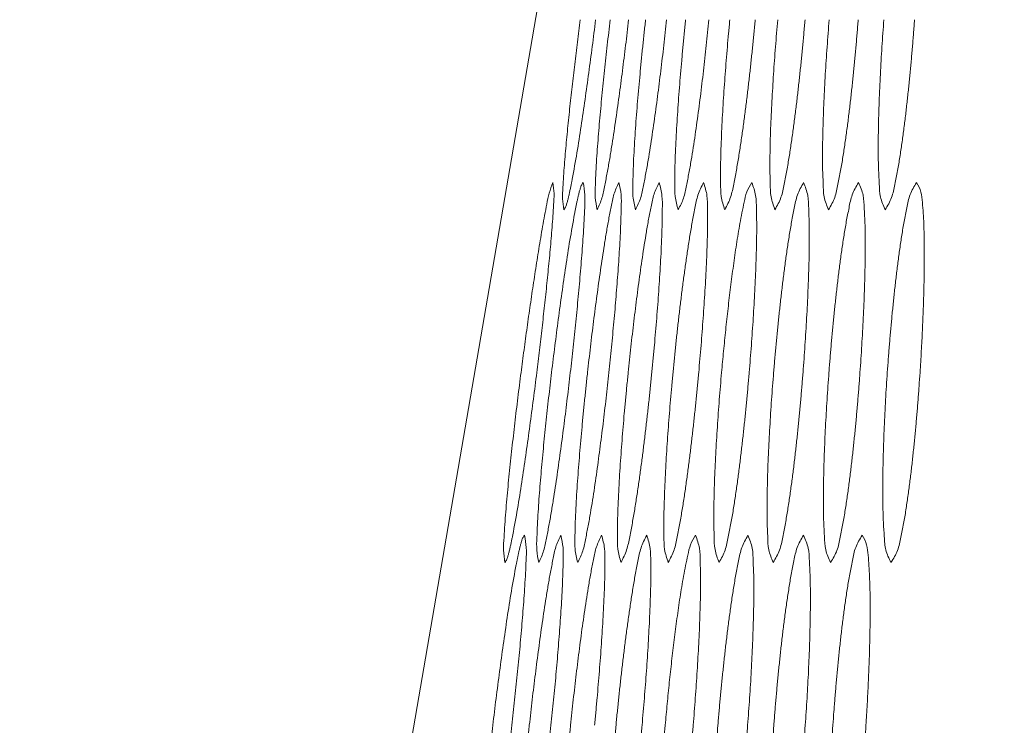
# Model space of a CAD drawing. Extents: x 12 to 160, y 0 to 111.
# Drawn here: x 16 to 16, y 69 to 69 of the extents above; entities that cross this region are included whole.
import ezdxf

# ---------------------------------------------------------------- set-up
doc = ezdxf.new("R2010")
doc.units = 0
doc.header["$MEASUREMENT"] = 0
doc.linetypes.add('CONTINUOUS__', pattern=[0])
doc.linetypes.add('DCAD_CONTINUOUS', pattern=[0])
doc.layers.get('0').update_dxf_attribs({"linetype": 'DCAD_CONTINUOUS', "lineweight": 0})
doc.layers.add('00_COMPONENTS', color=7, linetype='DCAD_CONTINUOUS', lineweight=0)
doc.styles.add('DC_TEXTSTYLE4', font='arial.ttf', dxfattribs={"height": 0.8})
doc.dimstyles.get("Standard").update_dxf_attribs({"dimtxt": 0.18, "dimasz": 0.18, "dimexe": 0.18, "dimexo": 0.0625, "dimgap": 0.09, "dimtad": 0, "dimtih": 1, "dimtoh": 1, "dimdec": 4, "dimzin": 0, "dimdsep": 46, "dimtxsty": 'Standard', "dimcen": 0.09, "dimadec": 0, "dimazin": 0, "dimtfac": 1, "dimtdec": 4, "dimtofl": 0, "dimtmove": 0, "dimatfit": 3, "dimfxl": 0, "dimtolj": 1, "dimtzin": 0, "dimarcsym": 0})

# ---------------------------------------------------------------- blocks, each defined once
blk = doc.blocks.new('*D19')
at = {"color": 0, "lineweight": -2, "ltscale": 0.07874014665231228}
for p, q in [((15.35082617669615, 61.61703832122132), (15.35082617669615, 75.13413810667782)), ((17.82708206241637, 68.19744470822572), (17.82708206241637, 75.13413810667782)), ((14.55082617669615, 74.73413810667782), (13.75082617669615, 74.73413810667782)), ((17.82708206241637, 74.73413810667782), (15.35082617669615, 74.73413810667782)), ((18.62708206241637, 74.73413810667782), (19.42708206241637, 74.73413810667782))]:
    blk.add_line(p, q, dxfattribs=at)
at = {"color": 0}
for points in [[(14.55082617669615, 74.60080477334448), (14.55082617669615, 74.86747144001116), (15.35082617669615, 74.73413810667782)], [(18.62708206241637, 74.86747144001116), (18.62708206241637, 74.60080477334448), (17.82708206241637, 74.73413810667782)]]:
    blk.add_solid(points, dxfattribs=at)
at = {"layer": 'Defpoints', "color": 0}
for p in [(15.35082617669615, 74.73413810667782), (17.82708206241637, 67.79744470822571), (15.35082617669615, 61.21703832122132)]:
    blk.add_point(p, dxfattribs=at)
at = {"color": 0, "lineweight": 0, "insert": (16.58895411955626, 75.54253810667782), "char_height": 0.8, "attachment_point": 5, "style": 'DC_TEXTSTYLE4'}
blk.add_mtext('\\A1;2.476', dxfattribs=at)

msp = doc.modelspace()

# ---------------------------------------------------------------- linework, layer by layer
at = {"layer": '00_COMPONENTS', "color": 7, "linetype": 'CONTINUOUS__', "lineweight": 0, "ltscale": 0.004921259165769518}
msp.add_line((15.35910109398482, 65.602069427258), (16.49223935027875, 72.17049418624708), dxfattribs=at)
msp.add_arc((16.25379206566155, 69.16134243251585), 0.2506770563583716, 169.0449340449012, 169.2346595817969, dxfattribs=at)
for points in [[(15.35614539067065, 64.73728318881773), (15.4366614645885, 64.92153716603667), (15.50813158822937, 65.1094962920877), (15.57295626236179, 65.299837316345), (15.63266024146221, 65.49184974294364), (15.68827254328937, 65.68508347186328), (15.74050748804035, 65.87925679008472), (15.78990983417743, 66.07416916377251), (15.83688600042899, 66.26968010951836), (15.88175550055179, 66.46568473984688), (15.92477671416547, 66.66210278153548), (15.96615553046624, 66.85887335502578), (16.00606768688188, 67.05594644824068), (16.04465328373156, 67.25328327379803), (16.08203528368098, 67.45085072490207), (16.11832626699638, 67.64862119830332), (16.15360141478192, 67.84657535520635), (16.18764988727715, 68.04474395011478), (16.21749063947687, 68.24358659126379), (16.24361079090379, 68.44295406370881), (16.26713250121766, 68.64264663069426), (16.28870191217672, 68.84256004306746), (16.30873664976219, 69.04263238238775), (16.32752443077313, 69.24282560426946), (16.34527854050389, 69.44311334539812), (16.36214530669684, 69.64347825776119), (16.37823605421818, 69.8439075620492), (16.3936594224957, 70.04438885498558), (16.40849501976307, 70.24491386383781), (16.42280174893925, 70.44547726181536), (16.43663752568129, 70.64607383365228), (16.45004650902492, 70.84669958607294), (16.46305833634935, 71.04735181574954), (16.47570195040179, 71.24802788105781), (16.48800629392945, 71.44872514037354), (16.50000030967954, 71.64944095207254), (16.51171294039927, 71.8501726745306)], [(16.00369169471691, 69.20972733572741), (16.00319375158978, 69.21371383731756), (16.00331710069615, 69.21777524413322), (16.00354718849587, 69.22185603157266), (16.00383782763049, 69.22592618932313), (16.00417049566915, 69.22998821534205), (16.00453266937838, 69.23404945983694), (16.0049188085938, 69.23811025979512), (16.0053251469105, 69.24216921994687), (16.00574876258896, 69.24622576663356), (16.00618776535288, 69.25028032950662), (16.00664035259759, 69.25433338949234), (16.00710533042106, 69.25838519093669), (16.00758213326139, 69.26243573397284), (16.00807022446319, 69.26648500749911), (16.00856906737109, 69.27053300041383), (16.0090781253297, 69.27457970161531), (16.00959686168362, 69.27862510000186)], [(16.01518765956066, 69.27862510000186), (16.01396178225286, 69.26896072408371), (16.01267770531988, 69.25930388971511), (16.01133259177552, 69.24965477014452), (16.00992107518595, 69.24001406959509), (16.00839892160382, 69.23039065125268), (16.00669144665527, 69.22079977037363)], [(16.01576966609094, 69.20972733548331), (16.01505523169595, 69.21418190138805), (16.01508956756729, 69.21883429841046), (16.0152878184352, 69.2234273748666), (16.01555167838412, 69.22804340512343), (16.01586677332091, 69.23265907129053), (16.01622354993402, 69.23726463380486), (16.01661263624813, 69.24186610432989), (16.0170271217618, 69.24646724489565), (16.01746413245851, 69.2510673828004), (16.01792126742784, 69.25566551107912), (16.01839705868925, 69.26026136682732), (16.01889055544893, 69.26485509962421), (16.0194008124179, 69.26944686343927), (16.01992688430714, 69.27403681224196), (16.02046782582768, 69.27862510000186)], [(16.02715220416114, 69.27862510000186), (16.02661332550534, 69.27398678388347), (16.02605961391409, 69.26935027640923), (16.0254901965234, 69.26471564096387), (16.02490420046925, 69.26008294093215), (16.02430075288764, 69.25545223969873), (16.02367897112229, 69.25082360903134), (16.02303731780773, 69.24619768118441), (16.02237320014634, 69.24157599195186), (16.02168357572051, 69.23695975844107), (16.02096228455027, 69.23234666869692), (16.02020140850928, 69.22773324990703), (16.01938962774891, 69.22313268605912), (16.01850779276666, 69.21856896902887), (16.01747610568278, 69.21397911764386), (16.01576966609094, 69.20972733548331)], [(16.02966058966504, 69.20972733537307), (16.02873276962961, 69.21456516653798), (16.02868319794791, 69.21940229673596), (16.02882278688147, 69.22445136479666), (16.02903859784659, 69.22935693544758), (16.02931743374369, 69.23427507953888), (16.02964638633658, 69.23922214831684), (16.03001255973179, 69.24416309966483), (16.03040941156297, 69.24909154733622), (16.03083360739524, 69.25401548563448), (16.03128260126176, 69.25893961822707), (16.03175500258254, 69.2638635091571), (16.03224951682108, 69.26878629522757), (16.03276484944091, 69.2737071132415), (16.03329970590556, 69.27862510000186)], [(16.040926629566, 69.27862510000186), (16.04042451003666, 69.27398042292384), (16.03990540331511, 69.26933763917569), (16.03936834934423, 69.26469686355041), (16.03881238806687, 69.26005821084102), (16.0382365594259, 69.25542179584056), (16.03763989185137, 69.25078774082931), (16.03702066680067, 69.24615665387873), (16.03637597439587, 69.24152991784104), (16.03570238653777, 69.23690867523577), (16.03499292446471, 69.23229139863204), (16.03423863420862, 69.22767578647787), (16.03342673411294, 69.22307352138526), (16.03253544059685, 69.21850528754304), (16.03147357560984, 69.21392560826368), (16.02966058966504, 69.20972733537307)], [(16.04514261997653, 69.20972733835733), (16.04402768796348, 69.21451580955453), (16.04388783747434, 69.21935593101661), (16.04393501379281, 69.2243988275385), (16.04408134943896, 69.2293111893965), (16.04429567261308, 69.23423472509327), (16.04456196163013, 69.23918493504569), (16.04486971656355, 69.24412966423974), (16.04521240880906, 69.24906289661402), (16.04558554645187, 69.25399189404757), (16.04598584623696, 69.25892093426921), (16.04641184004984, 69.26384959334756), (16.0468622120553, 69.2687770529105), (16.04733564641813, 69.27370249458599), (16.04783082730311, 69.27862510000186)], [(16.0562892702578, 69.27862510000186), (16.05582091193284, 69.27397483739782), (16.05533364711173, 69.26932651317551), (16.05482643920548, 69.26468028540533), (16.05429825162507, 69.2600363121576), (16.0537480477815, 69.2553947515027), (16.05317477769479, 69.25075576837769), (16.05257654688014, 69.24611996076865), (16.05195012770693, 69.24148861027844), (16.05129172282636, 69.23686281817265), (16.05059371277264, 69.23224165182562), (16.04984635278808, 69.22762368667527), (16.04903522254945, 69.22301958399319), (16.04813557678271, 69.21844783182846), (16.04704826045051, 69.21387631348581), (16.04514261997653, 69.20972733835733)], [(16.06204970231979, 69.20972733029038), (16.06076736025726, 69.21446631055595), (16.0605436990917, 69.21930853330859), (16.06050743603276, 69.22434554263914), (16.06058929927097, 69.22926417179927), (16.06074406450597, 69.23419283090342), (16.06095294953003, 69.23914622580668), (16.0612071211275, 69.2440948162151), (16.06149997846294, 69.24903289604676), (16.06182608955519, 69.25396704579892), (16.06218156007167, 69.25890114783606), (16.062564841278, 69.26383478566862), (16.06297458354366, 69.26876717790292), (16.06340943723817, 69.27369754314523), (16.06386805273104, 69.27862510000186)], [(16.0730751527338, 69.27862510000186), (16.07260659026938, 69.27363998775162), (16.07211420735103, 69.26865661036125), (16.07159671908558, 69.26367588795878), (16.07105284057984, 69.25869874067224), (16.07048128694064, 69.25372608862978), (16.06988054612159, 69.24875852041176), (16.06924679769541, 69.24379325533911), (16.06857485649914, 69.23882571479704), (16.06785811486144, 69.23386328974294), (16.06708758786899, 69.22893303442999), (16.06624434003706, 69.22401941043412), (16.06528697841809, 69.21902409637204), (16.06414589842677, 69.21426023590146), (16.06204970231979, 69.20972733029038)], [(16.08025865293006, 69.20972733203448), (16.07882336839364, 69.2144164778823), (16.0785208370974, 69.2192601825606), (16.07840760869311, 69.2242916703707), (16.07842876691576, 69.2292160383149), (16.07852768277131, 69.23414959811305), (16.07868304345162, 69.23910625429326), (16.07888720152181, 69.24405879268924), (16.07913343304887, 69.24900177172346), (16.07941551340901, 69.25394114843016), (16.07972902262009, 69.25888044113164), (16.08007232976599, 69.26381923524625), (16.08044404364519, 69.26875677816732), (16.08084277305616, 69.27369231728808), (16.08126712679738, 69.27862510000186)], [(16.09116109572135, 69.27862510000186), (16.09072446053201, 69.2736353757537), (16.09026213302341, 69.26864742210189), (16.08977277892872, 69.26366214327209), (16.08925506398108, 69.25868044348995), (16.08870765391365, 69.25370322698112), (16.0881289482853, 69.24873109107203), (16.08751466811862, 69.24376154473393), (16.08685897225147, 69.23879047180507), (16.08615509219273, 69.23382499839751), (16.08539470334286, 69.22889047953538), (16.08455631133871, 69.22397251475216), (16.08358988374275, 69.21898176794097), (16.08243611703842, 69.21421581050791), (16.08025865293006, 69.20972733203448)], [(16.09967823146624, 69.20972734302269), (16.0981010851658, 69.2143663586292), (16.09772311881264, 69.219211015313), (16.09753768654944, 69.22423720670535), (16.09750082669484, 69.2291668938903), (16.09754656063952, 69.23410518169304), (16.09765121731066, 69.23906515932815), (16.09780795777413, 69.24402171994316), (16.09800989244004, 69.24896965102825), (16.0982501172625, 69.25391432885006), (16.09852375137193, 69.25885893052909), (16.09882907980047, 69.26380303883089), (16.09916466336933, 69.26874592340836), (16.09952906289977, 69.27368685391438), (16.09992083921298, 69.27862510000186)], [(16.11045662527061, 69.27862510000186), (16.11005064354697, 69.27363110402321), (16.10961721338079, 69.26863888563753), (16.10915494778549, 69.2636493365798), (16.10866245977455, 69.25866334858506), (16.1081383623614, 69.25368181338824), (16.10758096711928, 69.24870533856755), (16.1069855805435, 69.24373169892225), (16.10634577622039, 69.23875719937199), (16.10565459694408, 69.23378871958646), (16.10490416984727, 69.22885007252751), (16.10407063184158, 69.22392796498987), (16.10309652535439, 69.21894125608549), (16.10193063445061, 69.21417309895178), (16.09967823146624, 69.20972734302269)], [(16.12024451060445, 69.2097273440227), (16.11853370856262, 69.21431574669376), (16.1180824444649, 69.21916080688844), (16.11782813030401, 69.22418188275772), (16.11773500054386, 69.22911654272416), (16.11772933158737, 69.23405942952954), (16.11778521410547, 69.23902280525407), (16.11789631623088, 69.24398348223377), (16.11805554524211, 69.24893644462398), (16.11825540397528, 69.25388652334671), (16.11849059881462, 69.25883657309124), (16.11875932817147, 69.26378616967388), (16.11906009916171, 69.26873459904976), (16.11939141890124, 69.27368114717406), (16.11975179450597, 69.27862510000186)], [(16.13089849251962, 69.27862510000186), (16.13052231231996, 69.27362706336903), (16.13011700561512, 69.26863078705365), (16.12968112941428, 69.26363715302963), (16.12921324072657, 69.25864704327088), (16.12871189656117, 69.25366133975125), (16.12817531982985, 69.24868066175596), (16.12759843249912, 69.24370303315625), (16.12697427172411, 69.2387251499849), (16.12629566791494, 69.23375365686023), (16.12555504429913, 69.22881093949965), (16.12472629783709, 69.2238848068692), (16.12374540931569, 69.21890173696634), (16.12256759557643, 69.21413124791839), (16.12024451060445, 69.2097273440227)], [(15.9881219107128, 69.15067209768335), (15.98865362511926, 69.154754638893), (15.98919513842947, 69.15883595915767), (15.98974671348923, 69.16291595099396), (15.99030861314431, 69.16699450691848), (15.99088110024052, 69.17107151944779), (15.99146443762364, 69.1751468810985), (15.99205891769849, 69.17922049033271), (15.99266537046659, 69.1832923537454), (15.99328509467126, 69.18736257221477), (15.99391948596567, 69.19143115216723), (15.99457101293082, 69.19549681030219), (15.99524290325345, 69.19955735154402), (15.99593978583417, 69.20361220985004), (15.99667086765709, 69.20766626668478), (15.99745167333859, 69.21171666438332), (15.99832599226864, 69.21572479692806), (15.99969195510473, 69.21956986722161)], [(15.99969195510473, 69.21956986722161), (16.00008353746394, 69.21556018670523), (15.99992823267646, 69.2115054741693), (15.99967978422477, 69.20742664963662), (15.99938088258872, 69.20335934389824), (15.99904721992304, 69.19930060410695), (15.99868884981831, 69.19524185333762), (15.99831036552525, 69.1911828106738), (15.99791498179427, 69.18712522354792), (15.9975051120885, 69.18306984626795), (15.9970821981251, 69.17901622874861), (15.99664760174097, 69.17496385958853), (15.99620216702278, 69.17091249523175), (15.99574620642485, 69.16686216714922), (15.99528000817096, 69.16281291934706), (15.99480386048491, 69.1587647958313), (15.99431805159047, 69.15471784060804), (15.99382286971144, 69.15067209768335)], [(16.00669144665527, 69.22079977037363), (16.00644773561912, 69.21954559857338), (16.00619657858228, 69.21829571406363), (16.00593702521611, 69.21703954100279), (16.00566811029359, 69.21576660462739), (16.00538618676687, 69.21448462509957), (16.00508184276411, 69.21324043426995), (16.00474452163716, 69.21208078861201), (16.0043502393631, 69.21087867865118), (16.00369169471691, 69.20972733572741)], [(16.01065855603139, 69.21956986089089), (16.01127998864991, 69.21509499734891), (16.01121432941977, 69.21044068185103), (16.01100347569304, 69.20585523605067), (16.01073481692294, 69.20124156482166), (16.01042123847068, 69.1966274521028), (16.01007121396805, 69.19202436292827), (16.00969288251413, 69.18742525279083), (16.00929218278856, 69.18282577023766), (16.00887148603362, 69.17822678751251), (16.00843274490557, 69.1736295609535), (16.00797705224019, 69.16903444290602), (16.00750502752676, 69.1644412880516), (16.0070172853298, 69.15984994589388), (16.00651444021381, 69.15526026593659), (16.00599710674331, 69.15067209768335)], [(16.00768321688413, 69.20898087434105), (16.00792029201309, 69.21018448200336), (16.00816478884301, 69.21138412085433), (16.00841858576404, 69.21258899064644), (16.00868356983446, 69.21380819104805), (16.0089630444666, 69.21503446824035), (16.00926328773649, 69.21622622238439), (16.00959189424837, 69.21734245562249), (16.00998574009444, 69.21849567436551), (16.01065855603139, 69.21956986089089)], [(16.01224357675706, 69.15067209768335), (16.01276443041509, 69.1553134787835), (16.01330261977214, 69.15995284218845), (16.01385880512034, 69.16459012022122), (16.01443364675184, 69.16922524520483), (16.01502780495881, 69.17385814946229), (16.01564195045112, 69.17848875749729), (16.01627744219444, 69.18311647722841), (16.01693674396537, 69.18773988733433), (16.01762279682267, 69.19235784916532), (16.01834184113082, 69.19697234679978), (16.01910195937704, 69.20158634764441), (16.01991460851445, 69.20618751746966), (16.02079941344387, 69.21075363170127), (16.02184119993573, 69.2153395105995), (16.02358961808768, 69.21956986663892)], [(16.02358961808768, 69.21956986663892), (16.0244194000229, 69.21514412292152), (16.02446644751716, 69.21049841095669), (16.0243433396753, 69.20590280561301), (16.02415289115015, 69.20128670817837), (16.02391017971415, 69.19667051553351), (16.02362501553285, 69.19206289580167), (16.02330690867924, 69.18745872300413), (16.02296282630548, 69.18285478709842), (16.02259555488869, 69.17825169854126), (16.02220738646542, 69.17365035826614), (16.02179962223596, 69.16905103207374), (16.02137301357572, 69.16445363332323), (16.02092830598929, 69.15985807161067), (16.0204662449813, 69.15526425653206), (16.01998757605635, 69.15067209768335)], [(16.026993393249, 69.15067209768335), (16.02747889998189, 69.15531946009753), (16.02798370037339, 69.15996476046534), (16.02850855617188, 69.16460787889768), (16.02905422912572, 69.16924869550533), (16.0296214809833, 69.17388709039918), (16.03021108574193, 69.17852293662953), (16.03082460225043, 69.18315565484993), (16.03146483548107, 69.18778394743464), (16.03213512743769, 69.1924067301786), (16.03284246521779, 69.19702528947056), (16.03359585870802, 69.20164155662602), (16.0344083751712, 69.20624445585885), (16.03530253886218, 69.21081453343524), (16.03637272837716, 69.21539110656505), (16.03822181980587, 69.21956986239876)], [(16.03822181980587, 69.21956986239876), (16.03925915135523, 69.21476046812495), (16.03938041248758, 69.2099245831768), (16.03931782980755, 69.20488034057709), (16.03917080046347, 69.19997236919558), (16.0389606726085, 69.19505200809083), (16.03870135557144, 69.19010343010103), (16.03840413204796, 69.18516027461067), (16.03807518642644, 69.18022877539934), (16.03771811345107, 69.17530135047303), (16.03733552264928, 69.17037355509453), (16.03692856180152, 69.16544585610964), (16.03649825691403, 69.16051912953506), (16.03604563399304, 69.15559425138743), (16.03557171904481, 69.15067209768335)], [(16.04325426517062, 69.15067209768335), (16.04373988685967, 69.15565457826827), (16.04424977673671, 69.16063521400538), (16.04478492531565, 69.16561308683592), (16.04534632311043, 69.17058727870099), (16.04593496063494, 69.17555687154183), (16.04655203080305, 69.1805212956159), (16.04720079574993, 69.18548354216804), (16.04788575222733, 69.19044851932485), (16.0486131183783, 69.19540871777069), (16.04939199649664, 69.20033606223168), (16.05023935586303, 69.20524682309178), (16.05119052387034, 69.21024512105531), (16.05232123647189, 69.21500854039701), (16.05436255511819, 69.21956986701294)], [(16.05436255511819, 69.21956986701294), (16.055574767319, 69.21480943237765), (16.05578067428543, 69.20997097538523), (16.05580323977261, 69.20493271814615), (16.0557204369051, 69.2000181985538), (16.05556948978432, 69.1950926235327), (16.05536725516282, 69.19014093986438), (16.05512304639987, 69.18519402399126), (16.05484310611611, 69.180257775057), (16.05453208751, 69.17532531563795), (16.05419328732805, 69.17039260607066), (16.05382795032076, 69.16546009861625), (16.0534371482805, 69.16052862415002), (16.05302195299968, 69.15559901354729), (16.05258343627068, 69.15067209768335)], [(16.06088078183246, 69.15067209768335), (16.06123085180087, 69.15455032454088), (16.06159671512318, 69.15842712724593), (16.06197869726348, 69.16230238925056), (16.06237712368586, 69.16617599400682), (16.06279233340647, 69.1700478229236), (16.06322498314406, 69.17391770951188), (16.06367605264413, 69.1777854390041), (16.06414678697875, 69.1816508109467), (16.06463892713532, 69.18551365739168), (16.06515454498925, 69.18937362624698), (16.06569683035756, 69.1932295950138), (16.06626959323344, 69.19708038698319), (16.06687964955971, 69.2009261146316), (16.0675357671076, 69.20476693194291), (16.06825547102185, 69.20858842472396), (16.06906392405565, 69.21241064200416), (16.07005203122763, 69.21615457412317), (16.07186651374084, 69.21956986800507)], [(16.07186651374084, 69.21956986800507), (16.07323735291424, 69.21485884617552), (16.07352269244571, 69.21001854362409), (16.07362347069431, 69.20498588328657), (16.07360117851371, 69.20006539017211), (16.07350579630351, 69.19513484227875), (16.07335684974413, 69.19017996325506), (16.07316224218366, 69.18522918094783), (16.07292832821146, 69.18028811069641), (16.0726606410094, 69.17535051789535), (16.07236305900013, 69.1704127348359), (16.07203692098738, 69.16547520592589), (16.07168334902935, 69.16053872652435), (16.07130346518424, 69.15560409199047), (16.07089839151028, 69.15067209768335)], [(16.07976459713608, 69.15067209768335), (16.08018583630703, 69.15566386049208), (16.08063504070742, 69.16065373042613), (16.08111332232726, 69.16564081515409), (16.08162179315658, 69.17062422234441), (16.08216156518539, 69.17560305966565), (16.08273403173242, 69.1805767334842), (16.08334340522509, 69.18554764332745), (16.08399553328749, 69.19051975506103), (16.08469697655518, 69.19548608579545), (16.08545550280019, 69.20042199546879), (16.08629327048632, 69.20534147390306), (16.08726319090138, 69.21033043322994), (16.08842003230825, 69.21509785883775), (16.09062609749813, 69.21956985328063)], [(16.09062609749813, 69.21956985328063), (16.09214315601569, 69.21490858181338), (16.09250421847915, 69.21006702984168), (16.09267811771014, 69.20503970010365), (16.0927136637151, 69.20011370692663), (16.09267124021051, 69.19517838150765), (16.09257283383477, 69.19022023894276), (16.09242535968684, 69.18526550683933), (16.09223532584572, 69.18031955604093), (16.09200901135934, 69.17537674648312), (16.09175079743967, 69.17043375697186), (16.09146211479934, 69.16549102968727), (16.09114413898218, 69.16054933227835), (16.09079804553204, 69.15560943239404), (16.09042500999276, 69.15067209768335)], [(16.09982725018235, 69.15067209768335), (16.10021812740024, 69.15566799837885), (16.10063867156878, 69.16066202180825), (16.10109005545759, 69.16565328436978), (16.10157345183626, 69.17064090246166), (16.10209003347443, 69.17562399248206), (16.10264128843595, 69.18060194740458), (16.10323183421413, 69.18557690533109), (16.10386808392466, 69.19055242039188), (16.10455680629081, 69.19552174884545), (16.1053054074558, 69.20046174875368), (16.10613835448012, 69.20538530949223), (16.10711553552442, 69.21037035560609), (16.10828453002389, 69.21513999841694), (16.11056350533864, 69.21956985153653)], [(16.11056350533864, 69.21956985153653), (16.11221754620805, 69.21495882598202), (16.11265191778552, 69.21011656760788), (16.11289536358069, 69.20509437907084), (16.11298698838126, 69.20016327075538), (16.11299578606936, 69.19522331203257), (16.11294605500448, 69.1902618295697), (16.11284404695541, 69.18530305363647), (16.11269645754497, 69.1803521433635), (16.11251021054631, 69.17540401491756), (16.11229013122704, 69.17045567374805), (16.11203774095632, 69.16550756479391), (16.1117542712902, 69.16056043470114), (16.11144095378472, 69.15561503011561), (16.11109901999593, 69.15067209768335)], [(16.12101593279085, 69.15067209768335), (16.12137711972623, 69.1556719527324), (16.12176962526146, 69.16066996806312), (16.12219468315442, 69.16566526621405), (16.12265352716295, 69.17065696972367), (16.12314739104491, 69.17564420113052), (16.12367785566958, 69.18062633859662), (16.12424991664376, 69.1856052750013), (16.12487051039984, 69.1905841821082), (16.12554663128695, 69.19555654547831), (16.12628545085643, 69.200500608674), (16.12711364022411, 69.20542815784361), (16.12809735490464, 69.21040969356355), (16.12927836080891, 69.21518168770321), (16.13162682417815, 69.21956986805627)], [(16.13162682417815, 69.21956986805627), (16.13321542330323, 69.21611105072324), (16.13373722340424, 69.21231237642169), (16.13404774018299, 69.20845699455565), (16.1342427436188, 69.20461167215713), (16.13436180810302, 69.20075568637813), (16.13442470712437, 69.19690093002892), (16.13444252388596, 69.1930463170644), (16.13442388266109, 69.18919100480991), (16.1343734408775, 69.18533565885433), (16.13429508056411, 69.18148095783306), (16.13419136847033, 69.17762698861186), (16.1340644794046, 69.1737737045634), (16.13391596592697, 69.16992114233905), (16.13374705032802, 69.16606938080096), (16.13355857574675, 69.16221850487635), (16.13335101370007, 69.15836860515908), (16.13312481994389, 69.15451977248335), (16.13288045023413, 69.15067209768335)], [(15.99919899079711, 69.15067209768335), (16.00037853487492, 69.16028317167324), (16.00162636372443, 69.1698856814882), (16.00294313922096, 69.17947961440429), (16.0043321542045, 69.18906441239217), (16.00583587396272, 69.19863139836579), (16.00752681960263, 69.20816566573566)], [(15.98229399961535, 69.08177433373568), (15.98178676257446, 69.08627348269192), (15.98193694551111, 69.09093475398737), (15.98222532517196, 69.0955173379268), (15.98257165041093, 69.1001312357622), (15.98296249213039, 69.1047452303768), (15.98338909478148, 69.10934655661927), (15.98384360998433, 69.113943243313), (15.98432022047632, 69.11854026231285), (15.98481637847103, 69.12313666516626), (15.98532992589584, 69.12773106752904), (15.9858595493398, 69.13232311494613), (15.98640440172448, 69.13691302155814), (15.98696364086887, 69.14150100747703), (15.98753642459198, 69.14608729281478), (15.9881219107128, 69.15067209768335)], [(15.99382286971144, 69.15067209768335), (15.99260042743624, 69.14101371393184), (15.99131868712041, 69.13136299964087), (15.98997476742857, 69.12172013278838), (15.98856321878126, 69.1120858334389), (15.98703928310463, 69.10246911861586), (15.98532748610687, 69.09288548870451)], [(15.99457844104448, 69.08177432891284), (15.99384300360437, 69.08622386363243), (15.99386747951113, 69.09087549081708), (15.99405861405155, 69.09546978745693), (15.99431649169849, 69.10008613606003), (15.99462643534136, 69.10470205290747), (15.99497871953075, 69.10930811295123), (15.99536382904057, 69.11391011894219), (15.99577474342252, 69.1185117102386), (15.99620854031471, 69.12311224508132), (15.99666277876772, 69.12771075732596), (15.9971359673062, 69.13230699425455), (15.99762714153665, 69.13690109919368), (15.9981353427008, 69.14149321970427), (15.99865961204037, 69.1460835033472), (15.99919899079711, 69.15067209768335)], [(16.00599710674331, 69.15067209768335), (16.00545945359523, 69.1460328199188), (16.00490669912375, 69.14139537394757), (16.00433795811692, 69.13675983048378), (16.00375234536276, 69.13212626024148), (16.0031489756493, 69.12749473393477), (16.00252695377653, 69.12286533055946), (16.00188471989895, 69.11823868021106), (16.00121964451857, 69.11361629990184), (16.00052863871714, 69.10899939819735), (15.99980542914586, 69.10438577039231), (15.99904195293654, 69.09977210527857), (15.99822674406465, 69.09517139567738), (15.99734039359022, 69.09060719005635), (15.99630145190289, 69.08601885195293), (15.99457844104448, 69.08177432891284)], [(16.00868412480775, 69.08177433339317), (16.00773296477808, 69.08660630938513), (16.00767456953907, 69.0914441469748), (16.00780494104823, 69.09649253242307), (16.00801493810109, 69.10139907990644), (16.0082886544233, 69.10631795436922), (16.0086127290267, 69.11126540708558), (16.0089746342183, 69.11620679338093), (16.00936783127868, 69.12113578143963), (16.00978881138051, 69.12606027089443), (16.01023491731022, 69.13098491135419), (16.01070474575471, 69.13590927006189), (16.011196997772, 69.14083249121855), (16.01171037442011, 69.14575371902534), (16.01224357675706, 69.15067209768335)], [(16.01998757605635, 69.15067209768335), (16.01948668888806, 69.14602641799661), (16.01896853883926, 69.14138265301739), (16.01843215361629, 69.1367409248167), (16.01787656092543, 69.1321013554656), (16.01730078847299, 69.12746406703506), (16.01670385216085, 69.12282918901799), (16.01608400704181, 69.11819732928348), (16.01543829757991, 69.11356985684596), (16.01476324187921, 69.10894790932984), (16.01405176458419, 69.10433005499667), (16.01329479400122, 69.0997141363105), (16.01247932390744, 69.0951116907381), (16.01158316187648, 69.09054305338574), (16.01051392133679, 69.08596484175933), (16.00868412480775, 69.08177433339317)], [(16.02438706347774, 69.08177433568056), (16.02324865976034, 69.08655615253876), (16.02309942803343, 69.09139691604499), (16.02313731044725, 69.09643902492805), (16.0232774837218, 69.10135244908258), (16.02348643740744, 69.10627678147628), (16.02374770275487, 69.11122742648578), (16.02405105793724, 69.11617266140377), (16.02438996065043, 69.12110652299147), (16.02475976178022, 69.12603616768482), (16.02515707541123, 69.13096581375682), (16.02558041845819, 69.13589504053448), (16.02602846783651, 69.140823037276), (16.02649990046164, 69.14574899323955), (16.026993393249, 69.15067209768335)], [(16.03557171904481, 69.15067209768335), (16.03507083870603, 69.14569097963714), (16.03454784004164, 69.14071155745235), (16.03400147546078, 69.13573476847765), (16.03343049737259, 69.13076155006155), (16.03283365818622, 69.12579283955264), (16.03220951969315, 69.12082922006825), (16.03155469210659, 69.11586764804171), (16.03086461580472, 69.11090312425182), (16.03013279058473, 69.10594329130397), (16.02934946383976, 69.10101677347099), (16.02849804933832, 69.0961070230674), (16.02754569289958, 69.09110752912227), (16.0264119149208, 69.08634566365302), (16.02438706347774, 69.08177433568056)], [(16.04152064212727, 69.0817743281215), (16.04021434000597, 69.08650562904909), (16.03998090509193, 69.0913484998715), (16.03993511078523, 69.09638474269532), (16.04001050702329, 69.10130443817302), (16.04015966586984, 69.10623395430731), (16.04036334197813, 69.11118786995675), (16.04061294318597, 69.11613705505984), (16.04090184899932, 69.1210758562697), (16.041224475564, 69.12601075170473), (16.04157682813334, 69.13094556470342), (16.04195734171182, 69.13587988075813), (16.04236465796629, 69.14081292491137), (16.0427974185636, 69.14574392220563), (16.04325426517062, 69.15067209768335)], [(16.05258343627068, 69.15067209768335), (16.05211635365873, 69.14568588358833), (16.05162511629402, 69.14070143331577), (16.05110842959823, 69.13571966475652), (16.05056499899305, 69.13074149580154), (16.04999352990015, 69.12576784434175), (16.04939249313893, 69.12079930113919), (16.04875798263989, 69.11583314262742), (16.04808469202837, 69.11086488368821), (16.04736598566138, 69.10590187963886), (16.04659300915074, 69.10097086527219), (16.04574635753323, 69.0960564863638), (16.04478303909153, 69.09106220017382), (16.04363543023966, 69.08629838393277), (16.04152064212727, 69.0817743281215)], [(16.05995964362939, 69.08177432990496), (16.05850030696076, 69.08645504439352), (16.05818756224519, 69.09129934764015), (16.05806465156197, 69.09633004280882), (16.05807902473007, 69.10125549123828), (16.05817208415666, 69.10618995174808), (16.05832205120856, 69.11114718756907), (16.05852146284522, 69.11610038919123), (16.05876356549623, 69.12104416581847), (16.05904199340652, 69.12598437107607), (16.05935223139852, 69.1309244632344), (16.05969263088017, 69.13586402890076), (16.06006179020842, 69.1408023211487), (16.06045830774021, 69.14573859305175), (16.06088078183246, 69.15067209768335)], [(16.07089839151028, 69.15067209768335), (16.07046336428216, 69.14568124982421), (16.07000230679023, 69.1406921983182), (16.06951387388779, 69.13570584564019), (16.06899672042818, 69.13072309426512), (16.06844950126471, 69.12574484666783), (16.06787059778618, 69.12077170288633), (16.06725564797103, 69.11580122889556), (16.06659869493689, 69.11082940092072), (16.0658929345288, 69.10586330892693), (16.06513013829395, 69.10092799510826), (16.06428834198881, 69.09600925870683), (16.06331604639275, 69.09101951986591), (16.0621556233164, 69.08625357010106), (16.05995964362939, 69.08177432990496)], [(16.07961166790062, 69.0817743406727), (16.07801065193023, 69.08640437560558), (16.07762203932952, 69.09124954352227), (16.0774268236994, 69.0962749091105), (16.07738286849301, 69.10120567908562), (16.0774224997683, 69.10614489350789), (16.077521583388, 69.11110549390776), (16.07767340217806, 69.11606277199914), (16.07787102595266, 69.1210115624699), (16.07810742247804, 69.12595713717418), (16.07837762206332, 69.13090261244855), (16.07867989067677, 69.13584757154521), (16.07901277696339, 69.14079128905561), (16.07937482956816, 69.14573303957117), (16.07976459713608, 69.15067209768335)], [(16.09042500999276, 69.15067209768335), (16.09002077762175, 69.14567695845734), (16.08958875634, 69.14068361900217), (16.08912754742178, 69.13569296996087), (16.08863575214135, 69.13070590197653), (16.08811197177297, 69.12572330569209), (16.08755449897943, 69.12074579204982), (16.08695855867086, 69.11577119162482), (16.08631761181815, 69.11079589836771), (16.0856246604676, 69.10582675548056), (16.08487190520461, 69.10088727888564), (16.08403501010488, 69.09596439220898), (16.08305513236863, 69.09097864058143), (16.08188253710388, 69.08621045221419), (16.07961166790062, 69.0817743406727)], [(16.10041210019843, 69.08177434191288), (16.09867742904776, 69.0863530771011), (16.09821517795433, 69.09119859786257), (16.09795091967872, 69.09621885355105), (16.09785043058497, 69.10115457679386), (16.09783843669326, 69.10609842115595), (16.09788856327981, 69.11106247830742), (16.0979945657289, 69.11602393672226), (16.0981493047957, 69.12097782588775), (16.09834516167578, 69.12592887538624), (16.09857675716847, 69.13087987991966), (16.09884226981982, 69.13583041466012), (16.09914019357548, 69.1407797693636), (16.0994690223811, 69.14572723378602), (16.09982725018235, 69.15067209768335)], [(16.11109901999593, 69.15067209768335), (16.11072474018213, 69.14567292262106), (16.11032099268168, 69.14067552654633), (16.1098863216512, 69.13568079064936), (16.10941927124737, 69.13068959612036), (16.10891838562681, 69.1257028241495), (16.1083818679072, 69.12072109767608), (16.1078045623301, 69.11574249613915), (16.10717940088314, 69.11076380395397), (16.10649916446581, 69.10579162974793), (16.10575631161966, 69.10084806559549), (16.10492427641531, 69.09592114386355), (16.10393781420886, 69.09093902023399), (16.10275323646708, 69.08616848349915), (16.10041210019843, 69.08177434191288)], [(16.12232050396856, 69.08177434519632), (16.12045745190933, 69.08630052676926), (16.11992256393536, 69.09114595067169), (16.11959120830936, 69.09616121817695), (16.11943510429085, 69.10110162215295), (16.11937247118037, 69.10605004934001), (16.11937475998634, 69.11101769495258), (16.11943598522759, 69.11598348444245), (16.11954876901432, 69.120942617965), (16.11970496264795, 69.12589931134286), (16.11989880799111, 69.13085605144033), (16.12012839322626, 69.13581240082162), (16.12039215280411, 69.14076765878816), (16.12068852117541, 69.14572112464158), (16.12101593279085, 69.15067209768335)], [(16.13288045023413, 69.15067209768335), (16.13253566955494, 69.14566905304368), (16.13215978788873, 69.14066774498373), (16.13175128810064, 69.1356690474389), (16.13130865305578, 69.13067383434466), (16.13083036561925, 69.12568297963638), (16.13031453698329, 69.12069711949299), (16.12975565291922, 69.11571457093739), (16.12914615474753, 69.11073248903345), (16.12847857398315, 69.10575725813948), (16.12774548128017, 69.10080962420298), (16.12691817304983, 69.09587872367084), (16.12592572857645, 69.09089995022647), (16.12472893926535, 69.08612700047922), (16.12232050396856, 69.08177434519632)], [(15.98532748610687, 69.09288548870451), (15.98508183028624, 69.09162615896518), (15.98482861115676, 69.09037111732273), (15.98456670691299, 69.08910990271414), (15.98429498149291, 69.0878321573804), (15.98400979799472, 69.08654564476232), (15.98370217648172, 69.08529684417715), (15.98336196083124, 69.08413202449681), (15.98296277583362, 69.08292505260673), (15.98229399961535, 69.08177433373568)], [(15.9893607145237, 69.09161686513146), (15.99000262975418, 69.08714627404157), (15.98994667553408, 69.08249277363582), (15.98974283141224, 69.07790603101479), (15.98948007439789, 69.07329211571034), (15.98917157397649, 69.06867782867886), (15.98882596479053, 69.06407428960891), (15.98845152623286, 69.0594746922105), (15.98805430562568, 69.05487482003709), (15.98763672108627, 69.05027550829676), (15.98720076370923, 69.04567796640244), (15.98674754925815, 69.04108253510644), (15.98627771054832, 69.03648907589294), (15.98579187533396, 69.0318974452237), (15.98529067136928, 69.02730749956045), (15.9847747264085, 69.02271909536488)], [(15.98635666375028, 69.08101862115828), (15.98659522268825, 69.08222416473522), (15.9868413052607, 69.08342573545976), (15.98709698105601, 69.08463241784682), (15.98736432705919, 69.08585319526352), (15.98764660833827, 69.08708080422191), (15.98794957473778, 69.08827400229266), (15.98828034667824, 69.08939222699625), (15.98867856353064, 69.0905468131086), (15.9893607145237, 69.09161686513146)], [(15.99111864322016, 69.02271909536488), (15.99163840093365, 69.02736143806418), (15.9921757549125, 69.03200174198737), (15.99273137718314, 69.03663993204886), (15.99330593977198, 69.04127593316284), (15.99390011470547, 69.04590967024366), (15.99451458468784, 69.05054106046616), (15.99515073319664, 69.05516951307588), (15.99581106595423, 69.0597936239009), (15.99649857462304, 69.06441226198118), (15.99721960046721, 69.06902730900975), (15.99798235076098, 69.07364157639783), (15.99879847810892, 69.07824290130982), (15.99968796390571, 69.0828094759791), (16.00073697816492, 69.08739387426446), (16.00250199175648, 69.09161686393065)], [(16.00250199175648, 69.09161686393065), (16.00335326737538, 69.08719684802739), (16.00341041066598, 69.0825519224504), (16.00329465435383, 69.07795515884376), (16.00311033806166, 69.07333870191628), (16.00287288720356, 69.06872220337277), (16.00259230512528, 69.064114041408), (16.00227824016758, 69.05950928400186), (16.00193776623708, 69.05490483700656), (16.00157372043287, 69.05030128377948), (16.00118843754034, 69.0456994885339), (16.00078324313653, 69.0410997082811), (16.00035890219113, 69.03650186273632), (15.99991617366747, 69.03190586800105), (15.99945581652892, 69.02731164017673), (15.9989785897388, 69.02271909536488)], [(16.00608553290573, 69.02271909536488), (16.00656986085077, 69.02736747220936), (16.00707375757195, 69.03201376696963), (16.00759799640455, 69.03665785243588), (16.00814335068386, 69.04129960139831), (16.00871059374516, 69.04593888664714), (16.00930051149059, 69.05057557397062), (16.00991468962421, 69.05520908352156), (16.01055598061565, 69.05983812963355), (16.01122778167102, 69.06446163154483), (16.01193717214431, 69.0690807849801), (16.01269327331783, 69.07369738564357), (16.01350939793092, 69.07830048620079), (16.01440851707351, 69.08287094047647), (16.01548611566056, 69.08744607915852), (16.01735211817388, 69.09161685971414)], [(16.01735211817388, 69.09161685971414), (16.01841301996432, 69.08681384060095), (16.01854341952373, 69.08197729169034), (16.01849020729841, 69.07693376981318), (16.01834923297238, 69.07202479985871), (16.0181444201083, 69.06710367836061), (16.01789013080075, 69.06215468184278), (16.01759731165974, 69.0572110465184), (16.01727214889312, 69.05227895307685), (16.01691840489967, 69.047350917116), (16.01653879670239, 69.04242254963786), (16.01613448496002, 69.03749431471668), (16.01570650047072, 69.03256708135946), (16.01525587403267, 69.0276417185732), (16.01478363644401, 69.02271909536488)], [(16.02257020377015, 69.02271909536488), (16.02305444639407, 69.02770265788313), (16.02356329145212, 69.03268434503447), (16.02409773721144, 69.03766324111028), (16.02465878193921, 69.04263843040204), (16.02524742390258, 69.04760899720111), (16.02586487132672, 69.05257436979333), (16.02651447247653, 69.05753748269761), (16.02720084761679, 69.06250315056495), (16.02793023667752, 69.0674638992421), (16.02871158794798, 69.07239197557278), (16.02956233754279, 69.07730347747116), (16.03051949390375, 69.08230074413848), (16.0316566197804, 69.08706410113301), (16.03371652083819, 69.09161686472201)], [(16.03371652083819, 69.09161686472201), (16.03495259289067, 69.08686370880446), (16.03516811027755, 69.08202461921407), (16.03520021129118, 69.07698712645214), (16.03512380774928, 69.07207156784922), (16.03497844394469, 69.06714517203064), (16.03478143479343, 69.06219300337384), (16.03454182091656, 69.05724552942964), (16.03426585788226, 69.05230859700984), (16.03395835489572, 69.04737542992224), (16.03362271049506, 69.04244204662263), (16.03326018380507, 69.03750889719032), (16.03287185327863, 69.03257680595205), (16.03245879736859, 69.02764659723465), (16.03202209452781, 69.02271909536488)], [(16.04042562649486, 69.02271909536488), (16.0407744770543, 69.02659819842111), (16.04113932624055, 69.03047586425546), (16.04152050397779, 69.03435197363495), (16.0419183401902, 69.03822640732663), (16.04233317852006, 69.0420990440467), (16.04276568426643, 69.04596971442491), (16.04321684981999, 69.04983820060906), (16.04368793767549, 69.05370429805632), (16.04418071540535, 69.05756783276843), (16.04469728386081, 69.06142844541776), (16.04524086745797, 69.0652850021604), (16.04581532009501, 69.06913631254436), (16.04642757287791, 69.07298246406964), (16.04708654306121, 69.07682357792821), (16.04780983293234, 69.08064514784843), (16.04862338779886, 69.0844671165314), (16.04961841807926, 69.0882099245064), (16.05144854529376, 69.09161686576925)], [(16.05144854529376, 69.09161686576925), (16.05284339472732, 69.08691392124881), (16.05313879037384, 69.0820730294083), (16.05324926145659, 69.07704116491675), (16.05323369972662, 69.07211961197461), (16.05314416477137, 69.06718819531976), (16.05300064418477, 69.06223277063063), (16.05281082704193, 69.05728135929957), (16.05258109100141, 69.05233952582333), (16.05231711416438, 69.04740113853029), (16.05202287131469, 69.04246258920622), (16.05169971697909, 69.03752432078052), (16.05134878155856, 69.0325871227003), (16.05097119545409, 69.02765178441271), (16.05056808906668, 69.02271909536488)], [(16.05954199201405, 69.02271909536488), (16.05996153423768, 69.02771198948639), (16.0604093925615, 69.0327029662817), (16.06088668891484, 69.03769113468205), (16.06139454522704, 69.04267560361862), (16.06193408342745, 69.04765548202262), (16.06250671399135, 69.05263017309251), (16.06311672982315, 69.05760201960841), (16.06377009048643, 69.06257489595035), (16.06447339361871, 69.06754185560861), (16.06523432258711, 69.07247856794447), (16.06607550272261, 69.07739881837351), (16.06705125550099, 69.08238677819905), (16.06821479587301, 69.08715420933545), (16.07043930748051, 69.0916168507456)], [(16.07043930748051, 69.0916168507456), (16.07198039448775, 69.08696435785299), (16.07235192602888, 69.08212227077826), (16.072535661205, 69.07709576029596), (16.07257824821662, 69.07216870219791), (16.07254192441082, 69.06723247080531), (16.07244914016794, 69.0622737278275), (16.07230664975325, 69.05731830270852), (16.07212099349466, 69.05237151752266), (16.07189858487846, 69.04742783544593), (16.07164389633827, 69.04248399540961), (16.07135837550174, 69.03754043888979), (16.07104320774035, 69.03259792838004), (16.07069957842557, 69.0276572263739), (16.07032867292886, 69.02271909536488)], [(16.07983954306387, 69.02271909536488), (16.08022855093363, 69.02771614297043), (16.08064758184097, 69.03271129254061), (16.08109781928277, 69.03770366104813), (16.08158044675591, 69.04269236546571), (16.08209664775727, 69.04767652276612), (16.08264792815903, 69.05265552208763), (16.0832389841435, 69.05763144598984), (16.08387633718845, 69.06260776034831), (16.08456679818939, 69.06757775787815), (16.08531771209772, 69.07251859086784), (16.08615401346186, 69.07744292884833), (16.08713691342359, 69.08242702285598), (16.08831264707105, 69.08719670418363), (16.09060995529775, 69.09161684930466)], [(16.09060995529775, 69.09161684930466), (16.09228780011621, 69.08701512127118), (16.09273303977206, 69.08217241502996), (16.09298641718079, 69.07715107344951), (16.09308537828699, 69.07221890720099), (16.09310051706406, 69.06727802083239), (16.09305659232023, 69.06231589666056), (16.09295975256431, 69.05735637643684), (16.09281673561066, 69.05240457378069), (16.09263458757702, 69.04745550812837), (16.09241821893057, 69.04250624536739), (16.09216916912656, 69.03755723045886), (16.09188868103886, 69.03260920565445), (16.09157799754136, 69.02766291320589), (16.09123836150794, 69.02271909536488)], [(16.10126432371366, 69.02271909536488), (16.10162346438857, 69.02772009232544), (16.10201428276715, 69.03271923255944), (16.10243802431602, 69.03771563874447), (16.10289593450178, 69.0427084335582), (16.10338925879104, 69.04769673967819), (16.10391959663716, 69.05267993104455), (16.10449201881717, 69.05765984556942), (16.10511356336002, 69.06263956813275), (16.10579127457383, 69.06761262003396), (16.10653229702089, 69.0725575324764), (16.10736376014355, 69.07748586493013), (16.10835299851949, 69.08246646889421), (16.10954078244006, 69.08723851608859), (16.1119071726192, 69.09161686572988)], [(16.1119071726192, 69.09161686572988), (16.11351540159829, 69.08816770819051), (16.11404775971796, 69.08436962943645), (16.11436690469996, 69.08051440940135), (16.11456870138944, 69.0766687168055), (16.11469386438375, 69.07281228652768), (16.11476213266349, 69.06895695286337), (16.1147847772559, 69.0651016875513), (16.11477056635466, 69.06124569068362), (16.11472420011755, 69.05738963265931), (16.11464959221476, 69.05353419395168), (16.11454934114829, 69.04967946792898), (16.11442565218864, 69.04582541516602), (16.11428009716274, 69.04197207585595), (16.11411391181683, 69.03811953058111), (16.11392794881115, 69.03426786648218), (16.11372268534661, 69.03041717686695), (16.11349858270048, 69.02656755530472), (16.11325610215005, 69.02271909536488)], [(15.9778654148702, 69.02271909536488), (15.97906026649977, 69.03246624178765), (15.98032668807154, 69.04220440011092), (15.98166488003752, 69.05193372332569), (15.98307783957526, 69.06165377449125), (15.98461361750894, 69.07135461320348), (15.98635666375028, 69.08101862115828)], [(15.97331886318922, 68.95382132739749), (15.97256274752677, 68.9582657050237), (15.97257762335196, 68.96291657478365), (15.97276196067886, 68.96751207722781), (15.97301411144632, 68.97212876511324), (15.9733191451886, 68.97674494854856), (15.97366718326326, 68.98135151319427), (15.97404855765745, 68.98595406135115), (15.97445613346859, 68.9905561126134), (15.97488694218166, 68.9951570545498), (15.97533850518045, 68.99975596045333), (15.97580930835609, 69.00435258761429), (15.97629837343915, 69.00894707332286), (15.97680472790336, 69.01353955894211), (15.97732739922247, 69.01813018583509), (15.9778654148702, 69.02271909536488)], [(15.9847747264085, 69.02271909536488), (15.98423814381989, 69.01807887574473), (15.98368619718277, 69.01344051080038), (15.98311798934489, 69.00880407851471), (15.98253262315401, 69.00416965687083), (15.98192920145789, 68.99953732385161), (15.98130681687839, 68.99490716564179), (15.98066388606828, 68.99027981058516), (15.97999774037073, 68.98565675749502), (15.97930524283378, 68.98103920627612), (15.97858001768014, 68.97642505663144), (15.97781387435817, 68.97181115748991), (15.9769951740387, 68.96721032216364), (15.97610419535292, 68.96264565656756), (15.97505808416725, 68.9580588097467), (15.97331886318922, 68.95382132739749)], [(15.98763662428611, 68.95382133139749), (15.98666240186177, 68.95864741150152), (15.98659532663666, 68.96348595925026), (15.98671667612987, 68.96853366801844), (15.986920999958, 68.97344119346548), (15.98718974373755, 68.9783608011004), (15.98750909718233, 68.98330864204306), (15.98786688793426, 68.9882504672704), (15.98825657897168, 68.99317999903914), (15.98867449012612, 68.99810504267896), (15.98911785456813, 69.00303019396763), (15.98958525591756, 69.00795502332673), (15.99007539035539, 69.01287868231006), (15.9905869540626, 69.0178003224715), (15.99111864322016, 69.02271909536488)], [(15.9989785897388, 69.02271909536488), (15.99847883414122, 69.01807240981054), (15.99796154262526, 69.01342766035634), (15.99742573062694, 69.00878497629988), (15.99687041358236, 69.0041444869388), (15.99629460692755, 68.99950632157078), (15.99569731399545, 68.9948706168548), (15.99507676318033, 68.99023798078308), (15.99442995281777, 68.9856097694941), (15.99375334693812, 68.98098711646716), (15.99303977555162, 68.97636868330646), (15.9922800521025, 68.97175245258995), (15.99146094097125, 68.9671498246322), (15.99055983242934, 68.96258080435047), (15.98948317685342, 68.95800404900727), (15.98763662428611, 68.95382133139749)], [(16.00356028474731, 68.95382132492898), (16.00239825631303, 68.95859624506096), (16.00223973194226, 68.96343769773934), (16.0022683319118, 68.96847906560885), (16.00240241211945, 68.97339353410888), (16.00260606922633, 68.9783186765044), (16.00286237728616, 68.9832697829607), (16.00316140283811, 68.9882155435874), (16.00349659232379, 68.99315004943975), (16.00386313630741, 68.99808035618865), (16.00425754440891, 69.00301062438757), (16.00467831846678, 69.00794043605663), (16.00512412813374, 69.01286898754385), (16.00559364306248, 69.01779547519729), (16.00608553290573, 69.02271909536488)], [(16.02092129564192, 68.9538213260589), (16.01959093666539, 68.95854479826349), (16.0193476605169, 68.96338832193722), (16.01929232289951, 68.96842379365093), (16.01936122736922, 68.97334456663793), (16.01950477264309, 68.97827495273535), (16.01970324725445, 68.98322940110359), (16.01994829094648, 68.9881791938602), (16.02023326150512, 68.99311873055477), (16.02055242420188, 68.9980543862152), (16.02090168415495, 69.00298992470023), (16.02127945962663, 69.00792493341667), (16.0216843830786, 69.01285864380557), (16.02211508697255, 69.01779028730795), (16.02257020377015, 69.02271909536488)], [(16.03202209452781, 69.02271909536488), (16.0315564719287, 69.0177317636203), (16.03106635875479, 69.01274622467962), (16.03055045035638, 69.00776339430874), (16.03000744208375, 69.00278418827355), (16.02943602928719, 68.9978095223399), (16.02883466524683, 68.99283998959831), (16.02819935819456, 68.98787292393129), (16.02752468091454, 68.98290393406354), (16.02680396817262, 68.97794033959423), (16.02602849008059, 68.97300855581105), (16.02517836918777, 68.96809341688707), (16.02420903285965, 68.9631001637481), (16.02305479263821, 68.95833639325716), (16.02092129564192, 68.9538213260589)], [(16.03959260066227, 68.95382132781876), (16.03810899431378, 68.95849341322122), (16.03778589342298, 68.96333831880645), (16.03765321585117, 68.96836821355716), (16.03766071968266, 68.9732947559257), (16.03774785985769, 68.9782301337237), (16.03789238687044, 68.98318796479471), (16.03808701394328, 68.98814184676502), (16.03832495572198, 68.99308643990837), (16.03859970568316, 68.99802749348815), (16.0389066533123, 69.0029684050826), (16.03924413180955, 69.00790876237734), (16.03961072857338, 69.01284782406249), (16.04000503100232, 69.01778484882827), (16.04042562649486, 69.02271909536488)], [(16.05056808906668, 69.02271909536488), (16.05013468396914, 69.01772710531385), (16.04967490760947, 69.01273693733754), (16.04918740353506, 69.00774949226563), (16.04867081529331, 69.00276567092786), (16.04812378643163, 68.99778637415395), (16.04754467969797, 68.99281220485129), (16.04692904968224, 68.98784078653036), (16.04627082374627, 68.98286818844828), (16.04556316018519, 68.97790146412305), (16.04479792075599, 68.97296534183025), (16.04395266677079, 68.96804582579627), (16.04297444500025, 68.96305710329774), (16.04180725775466, 68.95829116129498), (16.03959260066227, 68.95382132781876)], [(16.05948030735982, 68.95382133804712), (16.05785497035946, 68.95844204801706), (16.05745553357443, 68.9632877524021), (16.05725035483863, 68.96831229633602), (16.0571991819272, 68.97324415929918), (16.05723260637882, 68.97818432690133), (16.05732602125848, 68.98314557885253), (16.05747283473508, 68.98810360263086), (16.05766607572837, 68.99305328173376), (16.0578985809249, 68.99799978390085), (16.05816528999036, 69.00294616431673), (16.05846444944941, 69.0078920063785), (16.05879459548465, 69.01283658937874), (16.05915426427866, 69.01777919261), (16.05954199201405, 69.02271909536488)], [(16.07032867292886, 69.02271909536488), (16.06992623437425, 69.01772280010708), (16.0694956624404, 69.0127283267906), (16.06903554602079, 69.00773656490462), (16.0685444740089, 69.00274840393826), (16.06802103529821, 68.99776473338069), (16.06746350298478, 68.99278616754741), (16.06686702097078, 68.9878105940953), (16.06622493942056, 68.98283449838638), (16.06553021546138, 68.97786468704578), (16.0647751084986, 68.97292437044986), (16.06393480921816, 68.96800069055156), (16.06294914016873, 68.9630159277054), (16.06176970373076, 68.95824771701407), (16.05948030735982, 68.95382133804712)], [(16.08051849588322, 68.95382133982665), (16.07875958553971, 68.95839013816), (16.07828608710363, 68.96323611511426), (16.07801169400832, 68.9682555368608), (16.07790366892032, 68.97319233896758), (16.07788520080985, 68.97813716210005), (16.07792944213, 68.98310192168513), (16.07803022776101, 68.98806418528626), (16.07818036942728, 68.99301902797751), (16.07837212640863, 68.99797107668643), (16.07860003332053, 69.00292306522151), (16.07886224822461, 69.00787456792199), (16.07915725133826, 69.01282487822273), (16.07948352287888, 69.01777328955872), (16.07983954306387, 69.02271909536488)], [(16.09123836150794, 69.02271909536488), (16.09086605200116, 69.01771876045764), (16.09046392846411, 69.0127202229199), (16.09003052172113, 69.00772436326878), (16.08956436259661, 69.00273206202138), (16.08906398191489, 68.99774419969482), (16.08852756243591, 68.9927614030628), (16.08794986988197, 68.98778180783587), (16.08732373038373, 68.98280228770095), (16.08664187303548, 68.9778294148309), (16.08589678600023, 68.97288498570796), (16.08506143368057, 68.9679572625427), (16.08406935095893, 68.96297609448028), (16.08287790078339, 68.95820550821438), (16.08051849588322, 68.95382133982665)], [(16.10266561088865, 68.95382132637388), (16.1007784939038, 68.95833702697047), (16.10023198039062, 68.96318279826649), (16.09989033609873, 68.96819724135398), (16.09972640813576, 68.97313869640696), (16.09965705343466, 68.97808811999388), (16.09965325224838, 68.9830565185201), (16.09970905888325, 68.98802317117185), (16.09981703933738, 68.99298331928998), (16.09996893121041, 68.99794107948827), (16.10015889424879, 69.0028988790779), (16.10038499532137, 69.00785627869543), (16.10064565412508, 69.01281258010582), (16.10093929035687, 69.01776708507398), (16.10126432371366, 69.02271909536488)], [(16.11325610215005, 69.02271909536488), (16.11291347009771, 69.01771489662187), (16.11253939031065, 69.01271244892561), (16.11213233144816, 69.00771262589899), (16.1116907621695, 69.00271630116491), (16.11121315113397, 68.99772434834624), (16.11069758846111, 68.99273740781459), (16.11013848416283, 68.98775385230681), (16.10952817908755, 68.98277092457909), (16.10885914626412, 68.97779497220493), (16.1081239573764, 68.9728464521066), (16.10729344580877, 68.96791474236008), (16.10629558766695, 68.96293690055278), (16.10509193135059, 68.95816385984588), (16.10266561088865, 68.95382132637388)]]:
    msp.add_spline(points, degree=3, dxfattribs=at)

# ---------------------------------------------------------------- dimensions: what is measured, and where the dimension line sits
at = {"lineweight": 0, "ltscale": 0.07874014665231228}
dim = msp.add_linear_dim(base=(15.35082617669615, 74.73413810667782), p1=(17.82708206241637, 67.79744470822571), p2=(15.35082617669615, 61.21703832122132), dimstyle='Standard', override={"dimtxt": 0.8, "dimasz": 0.8, "dimexe": 0.4, "dimexo": 0.4, "dimgap": 0.4, "dimtad": 1, "dimjust": 0, "dimtih": 1, "dimtoh": 0, "dimdec": 3, "dimzin": 0, "dimlunit": 2, "dimtxsty": 'DC_TEXTSTYLE4', "dimsah": 0, "dimtol": 0, "dimtfac": 1, "dimtdec": 3, "dimtix": 1, "dimtofl": 1, "dimtmove": 0, "dimfxlon": 0}, dxfattribs=at)
dim.commit()
dim.dimension.update_dxf_attribs({"geometry": '*D19', "text_midpoint": (16.58895411955626, 75.54253810667782)})

doc.saveas('drawing.dxf')
